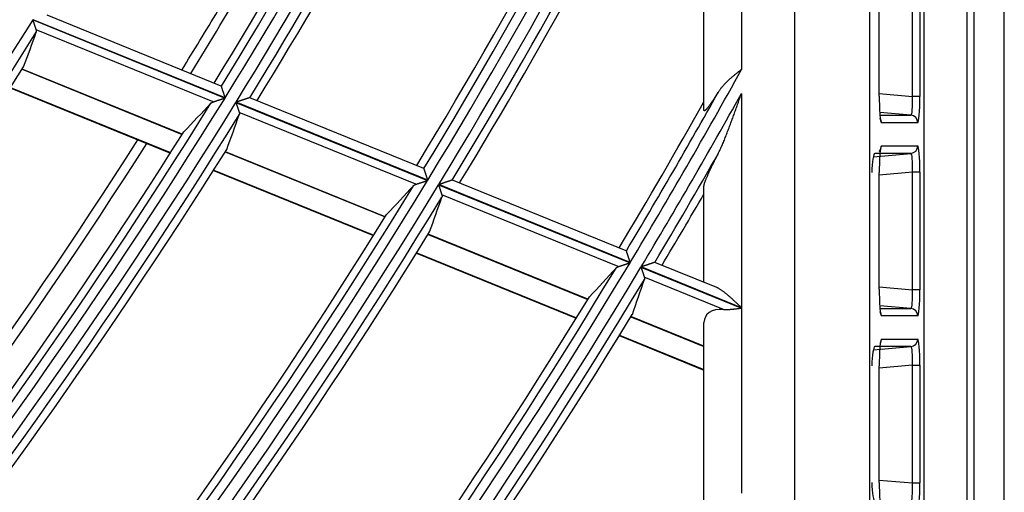
# Model space of a CAD drawing. Units: millimetres. Extents: x 442 to 8862, y 35 to 6040.
# Drawn here: x 2301 to 2353, y 3081 to 3106 of the extents above; entities that cross this region are included whole.
import ezdxf

# ---------------------------------------------------------------- set-up
doc = ezdxf.new("R2010")
doc.units = ezdxf.units.MM
doc.layers.add('LG-Product', color=3, linetype='Continuous')

msp = doc.modelspace()

# ---------------------------------------------------------------- linework, layer by layer
at = {"layer": 'LG-Product', "linetype": 'Continuous'}
for p, q in [((2351.415, 2868.44), (2351.415, 3650.04)), ((2353.015, 2867.64), (2353.015, 3650.04)), ((2351.015, 3554.67), (2351.015, 2964.61)), ((2348.753, 2964.872), (2348.753, 3554.408)), ((2341.85, 2967.79), (2341.85, 3551.49)), ((2345.835, 3551.49), (2345.835, 2967.79)), ((2339.015, 3127.432), (2339.015, 3103.448)), ((2337.015, 3101.281), (2337.015, 3121.657)), ((2346.352, 3102.026), (2346.352, 3108.254)), ((2346.354, 3102.026), (2346.354, 3108.254)), ((2348.124, 3102.005), (2348.124, 3108.275)), ((2348.522, 3108.275), (2348.522, 3102.005)), ((2301.27, 3106.088), (2311.497, 3101.926)), ((2311.506, 3101.94), (2301.279, 3106.102)), ((2311.298, 3102.564), (2302.014, 3106.343)), ((2310.864, 3101.719), (2301.443, 3105.553)), ((2300.685, 3103.458), (2309.215, 3099.987)), ((2309.221, 3099.997), (2300.691, 3103.468)), ((2300.048, 3102.465), (2308.584, 3098.991)), ((2300.062, 3102.487), (2308.599, 3099.014)), ((2311.304, 3102.558), (2311.299, 3102.564)), ((2312.825, 3101.943), (2312.815, 3101.943)), ((2322.091, 3098.172), (2312.824, 3101.943)), ((2339.015, 3102.174), (2339.015, 3090.745)), ((2346.352, 3102.026), (2346.354, 3102.026)), ((2346.354, 3102.16), (2348.124, 3102.005)), ((2348.522, 3102.005), (2348.124, 3102.005)), ((2312.077, 3101.69), (2322.293, 3097.533)), ((2322.302, 3097.547), (2312.086, 3101.704)), ((2321.662, 3097.325), (2312.252, 3101.154)), ((2348.037, 3101.009), (2346.379, 3101.154)), ((2346.39, 3101.009), (2348.037, 3101.009)), ((2346.476, 3100.61), (2346.41, 3100.831)), ((2348.401, 3100.61), (2346.476, 3100.61)), ((2346.427, 3099.179), (2346.476, 3099.37)), ((2346.476, 3099.37), (2348.401, 3099.37)), ((2311.508, 3099.054), (2320.028, 3095.587)), ((2320.034, 3095.597), (2311.514, 3099.064)), ((2346.038, 3098.797), (2348.037, 3098.971)), ((2348.037, 3098.971), (2346.112, 3098.971)), ((2346.421, 3099.174), (2346.333, 3099.066)), ((2322.097, 3098.166), (2322.092, 3098.172)), ((2310.879, 3098.057), (2319.404, 3094.588)), ((2310.893, 3098.08), (2319.419, 3094.611)), ((2346.352, 3091.726), (2346.352, 3097.954)), ((2346.352, 3097.954), (2346.354, 3097.954)), ((2348.124, 3097.975), (2346.354, 3097.82)), ((2346.354, 3091.726), (2346.354, 3097.954)), ((2348.124, 3091.705), (2348.124, 3097.975)), ((2348.522, 3097.975), (2348.124, 3097.975)), ((2348.522, 3097.975), (2348.522, 3091.705)), ((2322.872, 3097.297), (2333.078, 3093.144)), ((2333.087, 3093.158), (2322.881, 3097.311)), ((2323.616, 3097.552), (2323.607, 3097.551)), ((2332.874, 3093.784), (2323.616, 3097.552)), ((2337.015, 3092.099), (2337.015, 3097.246)), ((2332.45, 3092.935), (2323.049, 3096.761)), ((2322.318, 3094.655), (2330.829, 3091.192)), ((2330.835, 3091.202), (2322.324, 3094.665)), ((2321.696, 3093.655), (2330.212, 3090.189)), ((2321.71, 3093.678), (2330.226, 3090.213)), ((2332.88, 3093.778), (2332.875, 3093.784)), ((2333.657, 3092.908), (2339.015, 3090.728)), ((2339.015, 3090.745), (2333.665, 3092.922)), ((2334.398, 3093.164), (2334.388, 3093.164)), ((2337.702, 3091.82), (2334.398, 3093.164)), ((2338.055, 3090.654), (2333.836, 3092.371)), ((2346.354, 3091.86), (2348.124, 3091.705)), ((2346.352, 3091.726), (2346.354, 3091.726)), ((2348.522, 3091.705), (2348.124, 3091.705)), ((2348.037, 3090.709), (2346.379, 3090.854)), ((2339.015, 3090.728), (2339.015, 3080.859)), ((2346.39, 3090.709), (2348.037, 3090.709)), ((2346.476, 3090.31), (2346.41, 3090.531)), ((2348.401, 3090.31), (2346.476, 3090.31)), ((2333.117, 3090.261), (2337.015, 3088.674)), ((2337.015, 3088.687), (2333.123, 3090.27)), ((2337.015, 3079.007), (2337.015, 3089.956)), ((2332.502, 3089.258), (2337.015, 3087.421)), ((2332.516, 3089.281), (2337.015, 3087.45)), ((2346.419, 3088.864), (2346.476, 3089.07)), ((2346.421, 3088.874), (2346.426, 3088.9)), ((2346.476, 3089.07), (2348.401, 3089.07)), ((2346.038, 3088.497), (2348.037, 3088.671)), ((2348.037, 3088.671), (2346.112, 3088.671)), ((2346.352, 3081.426), (2346.352, 3087.654)), ((2346.354, 3087.654), (2346.352, 3087.654)), ((2348.124, 3087.675), (2346.354, 3087.52)), ((2346.354, 3081.426), (2346.354, 3087.654)), ((2348.124, 3081.405), (2348.124, 3087.675)), ((2348.124, 3087.675), (2348.522, 3087.675)), ((2348.522, 3087.675), (2348.522, 3081.405)), ((2346.354, 3081.426), (2346.352, 3081.426)), ((2346.354, 3081.56), (2348.124, 3081.405)), ((2348.124, 3081.405), (2348.522, 3081.405))]:
    msp.add_line(p, q, dxfattribs=at)
for points in [[(2301.443, 3105.553), (2301.441, 3105.561), (2301.438, 3105.568), (2301.435, 3105.576), (2301.433, 3105.584), (2301.43, 3105.593), (2301.427, 3105.601), (2301.425, 3105.61), (2301.422, 3105.619), (2301.419, 3105.628), (2301.416, 3105.637), (2301.413, 3105.647), (2301.41, 3105.657), (2301.406, 3105.666), (2301.403, 3105.676), (2301.4, 3105.686), (2301.397, 3105.697), (2301.393, 3105.707), (2301.39, 3105.718), (2301.386, 3105.728), (2301.383, 3105.739), (2301.38, 3105.749), (2301.376, 3105.76), (2301.373, 3105.771), (2301.369, 3105.782), (2301.365, 3105.793), (2301.362, 3105.804), (2301.358, 3105.815), (2301.355, 3105.827), (2301.351, 3105.838), (2301.347, 3105.85), (2301.344, 3105.861), (2301.34, 3105.873), (2301.336, 3105.884), (2301.332, 3105.896), (2301.328, 3105.908), (2301.325, 3105.92), (2301.321, 3105.932), (2301.317, 3105.943), (2301.313, 3105.955), (2301.309, 3105.967), (2301.305, 3105.979), (2301.302, 3105.991), (2301.298, 3106.003), (2301.294, 3106.015), (2301.29, 3106.027), (2301.286, 3106.039), (2301.282, 3106.051), (2301.278, 3106.064), (2301.274, 3106.076), (2301.27, 3106.088)], [(2301.279, 3106.102), (2301.297, 3106.107)], [(2301.443, 3105.43), (2301.444, 3105.432), (2301.445, 3105.434), (2301.446, 3105.436), (2301.446, 3105.439), (2301.447, 3105.441), (2301.448, 3105.443), (2301.448, 3105.445), (2301.449, 3105.448), (2301.449, 3105.45), (2301.45, 3105.452), (2301.45, 3105.455), (2301.451, 3105.457), (2301.451, 3105.459), (2301.451, 3105.462), (2301.452, 3105.464), (2301.452, 3105.466), (2301.452, 3105.469), (2301.453, 3105.471), (2301.453, 3105.474), (2301.453, 3105.476), (2301.453, 3105.478), (2301.453, 3105.481), (2301.453, 3105.483), (2301.454, 3105.486), (2301.454, 3105.488), (2301.454, 3105.491), (2301.453, 3105.493), (2301.453, 3105.496), (2301.453, 3105.498), (2301.453, 3105.501), (2301.453, 3105.503), (2301.453, 3105.506), (2301.453, 3105.508), (2301.452, 3105.511), (2301.452, 3105.513), (2301.452, 3105.516), (2301.451, 3105.518), (2301.451, 3105.521), (2301.45, 3105.524), (2301.45, 3105.526), (2301.449, 3105.529), (2301.449, 3105.532), (2301.448, 3105.534), (2301.448, 3105.537), (2301.447, 3105.54), (2301.446, 3105.542), (2301.445, 3105.545), (2301.445, 3105.548), (2301.444, 3105.55), (2301.443, 3105.553)], [(2339.015, 3103.448), (2338.986, 3103.426), (2338.958, 3103.403), (2338.929, 3103.381), (2338.9, 3103.358), (2338.872, 3103.336), (2338.843, 3103.313), (2338.814, 3103.291), (2338.786, 3103.268), (2338.757, 3103.246), (2338.729, 3103.223), (2338.7, 3103.2), (2338.672, 3103.178), (2338.644, 3103.155), (2338.616, 3103.132), (2338.588, 3103.109), (2338.561, 3103.086), (2338.533, 3103.062), (2338.506, 3103.039), (2338.478, 3103.016), (2338.451, 3102.992), (2338.425, 3102.969), (2338.398, 3102.945), (2338.372, 3102.922), (2338.345, 3102.898), (2338.32, 3102.874), (2338.294, 3102.85), (2338.269, 3102.826), (2338.243, 3102.801), (2338.219, 3102.777), (2338.194, 3102.752), (2338.17, 3102.727), (2338.146, 3102.702), (2338.122, 3102.677), (2338.098, 3102.651), (2338.075, 3102.626), (2338.052, 3102.6), (2338.03, 3102.574), (2338.007, 3102.548), (2337.985, 3102.522), (2337.964, 3102.495), (2337.942, 3102.469), (2337.921, 3102.442), (2337.901, 3102.415), (2337.88, 3102.388), (2337.86, 3102.36), (2337.841, 3102.333), (2337.822, 3102.305), (2337.803, 3102.277), (2337.784, 3102.249), (2337.766, 3102.221)], [(2311.506, 3101.94), (2311.501, 3101.956), (2311.495, 3101.972), (2311.49, 3101.988), (2311.485, 3102.004), (2311.48, 3102.02), (2311.474, 3102.036), (2311.469, 3102.052), (2311.464, 3102.068), (2311.459, 3102.084), (2311.454, 3102.1), (2311.449, 3102.115), (2311.444, 3102.131), (2311.438, 3102.147), (2311.433, 3102.162), (2311.428, 3102.178), (2311.423, 3102.193), (2311.418, 3102.208), (2311.413, 3102.224), (2311.408, 3102.238), (2311.404, 3102.253), (2311.399, 3102.268), (2311.394, 3102.282), (2311.389, 3102.297), (2311.385, 3102.311), (2311.38, 3102.324), (2311.376, 3102.338), (2311.371, 3102.352), (2311.367, 3102.365), (2311.363, 3102.378), (2311.359, 3102.391), (2311.355, 3102.403), (2311.351, 3102.415), (2311.347, 3102.427), (2311.343, 3102.439), (2311.339, 3102.45), (2311.336, 3102.46), (2311.332, 3102.471), (2311.329, 3102.481), (2311.326, 3102.49), (2311.323, 3102.499), (2311.32, 3102.508), (2311.318, 3102.516), (2311.315, 3102.523), (2311.313, 3102.53), (2311.311, 3102.536), (2311.309, 3102.542), (2311.308, 3102.547), (2311.306, 3102.551), (2311.305, 3102.555), (2311.304, 3102.558)], [(2310.864, 3101.719), (2310.873, 3101.722), (2310.883, 3101.726), (2310.893, 3101.729), (2310.904, 3101.732), (2310.914, 3101.736), (2310.925, 3101.739), (2310.936, 3101.743), (2310.947, 3101.746), (2310.958, 3101.75), (2310.969, 3101.754), (2310.981, 3101.757), (2310.993, 3101.761), (2311.005, 3101.765), (2311.017, 3101.769), (2311.029, 3101.773), (2311.041, 3101.777), (2311.054, 3101.781), (2311.066, 3101.785), (2311.079, 3101.789), (2311.092, 3101.794), (2311.105, 3101.798), (2311.117, 3101.802), (2311.13, 3101.806), (2311.143, 3101.81), (2311.156, 3101.815), (2311.17, 3101.819), (2311.183, 3101.823), (2311.196, 3101.828), (2311.209, 3101.832), (2311.223, 3101.836), (2311.236, 3101.841), (2311.249, 3101.845), (2311.263, 3101.849), (2311.276, 3101.854), (2311.29, 3101.858), (2311.303, 3101.863), (2311.317, 3101.867), (2311.331, 3101.872), (2311.345, 3101.876), (2311.358, 3101.881), (2311.372, 3101.885), (2311.386, 3101.89), (2311.4, 3101.894), (2311.414, 3101.899), (2311.428, 3101.903), (2311.442, 3101.908), (2311.456, 3101.912), (2311.47, 3101.917), (2311.484, 3101.921), (2311.497, 3101.926)], [(2312.815, 3101.943), (2312.811, 3101.941), (2312.806, 3101.94), (2312.801, 3101.938), (2312.794, 3101.936), (2312.786, 3101.933), (2312.778, 3101.931), (2312.769, 3101.928), (2312.759, 3101.924), (2312.748, 3101.921), (2312.737, 3101.917), (2312.726, 3101.913), (2312.713, 3101.909), (2312.701, 3101.905), (2312.688, 3101.901), (2312.674, 3101.896), (2312.66, 3101.892), (2312.646, 3101.887), (2312.631, 3101.882), (2312.616, 3101.878), (2312.601, 3101.873), (2312.586, 3101.868), (2312.571, 3101.863), (2312.555, 3101.857), (2312.539, 3101.852), (2312.523, 3101.847), (2312.506, 3101.842), (2312.49, 3101.836), (2312.473, 3101.831), (2312.456, 3101.825), (2312.439, 3101.82), (2312.422, 3101.814), (2312.405, 3101.808), (2312.388, 3101.803), (2312.37, 3101.797), (2312.353, 3101.791), (2312.336, 3101.786), (2312.318, 3101.78), (2312.301, 3101.774), (2312.283, 3101.769), (2312.266, 3101.763), (2312.248, 3101.757), (2312.23, 3101.751), (2312.212, 3101.745), (2312.194, 3101.739), (2312.176, 3101.734), (2312.158, 3101.728), (2312.14, 3101.722), (2312.122, 3101.716), (2312.104, 3101.71), (2312.086, 3101.704)], [(2337.766, 3102.221), (2337.745, 3102.188), (2337.725, 3102.155), (2337.704, 3102.122), (2337.683, 3102.09), (2337.662, 3102.058), (2337.642, 3102.025), (2337.621, 3101.994), (2337.6, 3101.962), (2337.58, 3101.931), (2337.559, 3101.9), (2337.539, 3101.869), (2337.519, 3101.839), (2337.499, 3101.809), (2337.479, 3101.779), (2337.459, 3101.75), (2337.44, 3101.722), (2337.42, 3101.694), (2337.401, 3101.666), (2337.382, 3101.639), (2337.363, 3101.612), (2337.344, 3101.586), (2337.326, 3101.561), (2337.308, 3101.536), (2337.29, 3101.512), (2337.272, 3101.488), (2337.255, 3101.465), (2337.237, 3101.443), (2337.221, 3101.421), (2337.204, 3101.401), (2337.188, 3101.381), (2337.173, 3101.363), (2337.158, 3101.345), (2337.143, 3101.329), (2337.129, 3101.314), (2337.116, 3101.301), (2337.104, 3101.289), (2337.092, 3101.278), (2337.081, 3101.268), (2337.07, 3101.261), (2337.061, 3101.254), (2337.052, 3101.249), (2337.044, 3101.246), (2337.038, 3101.245), (2337.032, 3101.245), (2337.027, 3101.247), (2337.022, 3101.251), (2337.019, 3101.256), (2337.017, 3101.263), (2337.016, 3101.271), (2337.015, 3101.281)], [(2337.766, 3098.947), (2337.796, 3099.006), (2337.826, 3099.066), (2337.855, 3099.126), (2337.883, 3099.187), (2337.911, 3099.248), (2337.939, 3099.309), (2337.967, 3099.371), (2337.994, 3099.434), (2338.021, 3099.497), (2338.047, 3099.56), (2338.074, 3099.623), (2338.1, 3099.687), (2338.125, 3099.751), (2338.151, 3099.815), (2338.176, 3099.88), (2338.201, 3099.944), (2338.226, 3100.009), (2338.251, 3100.074), (2338.276, 3100.139), (2338.3, 3100.204), (2338.325, 3100.269), (2338.349, 3100.335), (2338.374, 3100.4), (2338.398, 3100.465), (2338.422, 3100.53), (2338.447, 3100.596), (2338.471, 3100.661), (2338.495, 3100.726), (2338.519, 3100.792), (2338.543, 3100.857), (2338.567, 3100.923), (2338.591, 3100.988), (2338.615, 3101.054), (2338.639, 3101.12), (2338.662, 3101.185), (2338.686, 3101.251), (2338.71, 3101.317), (2338.734, 3101.383), (2338.757, 3101.448), (2338.781, 3101.514), (2338.804, 3101.58), (2338.828, 3101.646), (2338.851, 3101.712), (2338.875, 3101.778), (2338.898, 3101.844), (2338.922, 3101.91), (2338.945, 3101.976), (2338.968, 3102.042), (2338.992, 3102.108), (2339.015, 3102.174)], [(2310.741, 3101.646), (2310.743, 3101.648), (2310.744, 3101.65), (2310.746, 3101.652), (2310.748, 3101.654), (2310.75, 3101.656), (2310.752, 3101.657), (2310.754, 3101.659), (2310.756, 3101.661), (2310.758, 3101.663), (2310.76, 3101.664), (2310.762, 3101.666), (2310.764, 3101.668), (2310.766, 3101.669), (2310.769, 3101.671), (2310.771, 3101.673), (2310.773, 3101.674), (2310.775, 3101.676), (2310.777, 3101.678), (2310.78, 3101.679), (2310.782, 3101.681), (2310.784, 3101.682), (2310.787, 3101.684), (2310.789, 3101.685), (2310.791, 3101.687), (2310.794, 3101.688), (2310.796, 3101.69), (2310.799, 3101.691), (2310.801, 3101.693), (2310.804, 3101.694), (2310.807, 3101.695), (2310.809, 3101.697), (2310.812, 3101.698), (2310.814, 3101.699), (2310.817, 3101.701), (2310.82, 3101.702), (2310.823, 3101.703), (2310.825, 3101.705), (2310.828, 3101.706), (2310.831, 3101.707), (2310.834, 3101.708), (2310.837, 3101.709), (2310.839, 3101.711), (2310.842, 3101.712), (2310.845, 3101.713), (2310.848, 3101.714), (2310.851, 3101.715), (2310.854, 3101.716), (2310.857, 3101.717), (2310.861, 3101.718), (2310.864, 3101.719)], [(2312.077, 3101.69), (2312.081, 3101.678), (2312.085, 3101.666), (2312.089, 3101.654), (2312.093, 3101.642), (2312.097, 3101.63), (2312.101, 3101.618), (2312.105, 3101.606), (2312.109, 3101.594), (2312.113, 3101.582), (2312.116, 3101.57), (2312.12, 3101.558), (2312.124, 3101.546), (2312.128, 3101.534), (2312.132, 3101.523), (2312.136, 3101.511), (2312.14, 3101.499), (2312.143, 3101.487), (2312.147, 3101.476), (2312.151, 3101.464), (2312.155, 3101.452), (2312.159, 3101.441), (2312.162, 3101.429), (2312.166, 3101.418), (2312.17, 3101.407), (2312.173, 3101.395), (2312.177, 3101.384), (2312.181, 3101.373), (2312.184, 3101.362), (2312.188, 3101.352), (2312.191, 3101.341), (2312.195, 3101.33), (2312.198, 3101.32), (2312.201, 3101.309), (2312.205, 3101.299), (2312.208, 3101.289), (2312.211, 3101.279), (2312.215, 3101.269), (2312.218, 3101.259), (2312.221, 3101.249), (2312.224, 3101.239), (2312.227, 3101.23), (2312.23, 3101.221), (2312.233, 3101.212), (2312.236, 3101.203), (2312.239, 3101.194), (2312.242, 3101.186), (2312.244, 3101.178), (2312.247, 3101.17), (2312.25, 3101.162), (2312.252, 3101.154)], [(2312.252, 3101.154), (2312.253, 3101.152), (2312.254, 3101.149), (2312.254, 3101.146), (2312.255, 3101.144), (2312.256, 3101.141), (2312.257, 3101.138), (2312.257, 3101.136), (2312.258, 3101.133), (2312.258, 3101.13), (2312.259, 3101.128), (2312.259, 3101.125), (2312.26, 3101.122), (2312.26, 3101.12), (2312.261, 3101.117), (2312.261, 3101.115), (2312.261, 3101.112), (2312.262, 3101.11), (2312.262, 3101.107), (2312.262, 3101.105), (2312.262, 3101.102), (2312.263, 3101.1), (2312.263, 3101.097), (2312.263, 3101.095), (2312.263, 3101.092), (2312.263, 3101.09), (2312.263, 3101.087), (2312.263, 3101.085), (2312.263, 3101.082), (2312.263, 3101.08), (2312.263, 3101.077), (2312.262, 3101.075), (2312.262, 3101.073), (2312.262, 3101.07), (2312.262, 3101.068), (2312.261, 3101.065), (2312.261, 3101.063), (2312.261, 3101.061), (2312.26, 3101.058), (2312.26, 3101.056), (2312.259, 3101.054), (2312.259, 3101.051), (2312.258, 3101.049), (2312.258, 3101.047), (2312.257, 3101.044), (2312.257, 3101.042), (2312.256, 3101.04), (2312.255, 3101.038), (2312.255, 3101.035), (2312.254, 3101.033), (2312.253, 3101.031)], [(2337.015, 3097.246), (2337.016, 3097.26), (2337.018, 3097.275), (2337.02, 3097.292), (2337.024, 3097.31), (2337.029, 3097.33), (2337.035, 3097.352), (2337.042, 3097.375), (2337.05, 3097.4), (2337.059, 3097.425), (2337.068, 3097.452), (2337.078, 3097.479), (2337.089, 3097.508), (2337.1, 3097.537), (2337.112, 3097.568), (2337.125, 3097.599), (2337.138, 3097.631), (2337.151, 3097.664), (2337.166, 3097.697), (2337.18, 3097.731), (2337.195, 3097.766), (2337.211, 3097.801), (2337.226, 3097.836), (2337.242, 3097.872), (2337.259, 3097.908), (2337.275, 3097.945), (2337.292, 3097.982), (2337.31, 3098.019), (2337.327, 3098.057), (2337.345, 3098.095), (2337.363, 3098.133), (2337.381, 3098.172), (2337.4, 3098.211), (2337.419, 3098.25), (2337.438, 3098.289), (2337.457, 3098.329), (2337.477, 3098.369), (2337.496, 3098.409), (2337.516, 3098.45), (2337.536, 3098.49), (2337.557, 3098.531), (2337.577, 3098.572), (2337.597, 3098.613), (2337.618, 3098.654), (2337.639, 3098.695), (2337.659, 3098.736), (2337.681, 3098.778), (2337.702, 3098.82), (2337.723, 3098.862), (2337.745, 3098.904), (2337.766, 3098.947)], [(2322.302, 3097.547), (2322.296, 3097.563), (2322.291, 3097.579), (2322.286, 3097.595), (2322.28, 3097.611), (2322.275, 3097.627), (2322.27, 3097.643), (2322.264, 3097.659), (2322.259, 3097.675), (2322.254, 3097.691), (2322.249, 3097.707), (2322.244, 3097.722), (2322.238, 3097.738), (2322.233, 3097.754), (2322.228, 3097.769), (2322.223, 3097.785), (2322.218, 3097.8), (2322.213, 3097.816), (2322.208, 3097.831), (2322.203, 3097.846), (2322.198, 3097.86), (2322.193, 3097.875), (2322.188, 3097.889), (2322.184, 3097.904), (2322.179, 3097.918), (2322.175, 3097.932), (2322.17, 3097.945), (2322.165, 3097.959), (2322.161, 3097.972), (2322.157, 3097.985), (2322.153, 3097.998), (2322.148, 3098.011), (2322.144, 3098.023), (2322.14, 3098.035), (2322.137, 3098.046), (2322.133, 3098.057), (2322.129, 3098.068), (2322.126, 3098.078), (2322.123, 3098.088), (2322.12, 3098.098), (2322.117, 3098.107), (2322.114, 3098.115), (2322.111, 3098.123), (2322.109, 3098.131), (2322.106, 3098.138), (2322.104, 3098.144), (2322.103, 3098.149), (2322.101, 3098.155), (2322.099, 3098.159), (2322.098, 3098.163), (2322.097, 3098.166)], [(2321.54, 3097.252), (2321.542, 3097.253), (2321.544, 3097.255), (2321.546, 3097.257), (2321.548, 3097.259), (2321.549, 3097.261), (2321.551, 3097.263), (2321.553, 3097.264), (2321.555, 3097.266), (2321.557, 3097.268), (2321.559, 3097.27), (2321.561, 3097.271), (2321.563, 3097.273), (2321.566, 3097.275), (2321.568, 3097.276), (2321.57, 3097.278), (2321.572, 3097.28), (2321.574, 3097.281), (2321.577, 3097.283), (2321.579, 3097.285), (2321.581, 3097.286), (2321.583, 3097.288), (2321.586, 3097.289), (2321.588, 3097.291), (2321.591, 3097.292), (2321.593, 3097.294), (2321.595, 3097.295), (2321.598, 3097.297), (2321.6, 3097.298), (2321.603, 3097.299), (2321.605, 3097.301), (2321.608, 3097.302), (2321.611, 3097.304), (2321.613, 3097.305), (2321.616, 3097.306), (2321.619, 3097.307), (2321.621, 3097.309), (2321.624, 3097.31), (2321.627, 3097.311), (2321.63, 3097.313), (2321.633, 3097.314), (2321.635, 3097.315), (2321.638, 3097.316), (2321.641, 3097.317), (2321.644, 3097.318), (2321.647, 3097.32), (2321.65, 3097.321), (2321.653, 3097.322), (2321.656, 3097.323), (2321.659, 3097.324), (2321.662, 3097.325)], [(2321.662, 3097.325), (2321.672, 3097.328), (2321.682, 3097.331), (2321.692, 3097.335), (2321.702, 3097.338), (2321.712, 3097.341), (2321.723, 3097.345), (2321.734, 3097.348), (2321.745, 3097.352), (2321.756, 3097.356), (2321.767, 3097.36), (2321.779, 3097.363), (2321.791, 3097.367), (2321.802, 3097.371), (2321.814, 3097.375), (2321.827, 3097.379), (2321.839, 3097.383), (2321.851, 3097.387), (2321.864, 3097.391), (2321.876, 3097.395), (2321.889, 3097.4), (2321.902, 3097.404), (2321.915, 3097.408), (2321.928, 3097.412), (2321.941, 3097.417), (2321.954, 3097.421), (2321.967, 3097.425), (2321.98, 3097.429), (2321.993, 3097.434), (2322.006, 3097.438), (2322.019, 3097.443), (2322.033, 3097.447), (2322.046, 3097.451), (2322.059, 3097.456), (2322.073, 3097.46), (2322.086, 3097.465), (2322.1, 3097.469), (2322.114, 3097.474), (2322.127, 3097.478), (2322.141, 3097.483), (2322.155, 3097.487), (2322.168, 3097.492), (2322.182, 3097.496), (2322.196, 3097.501), (2322.21, 3097.505), (2322.224, 3097.51), (2322.238, 3097.514), (2322.252, 3097.519), (2322.265, 3097.524), (2322.279, 3097.528), (2322.293, 3097.533)], [(2322.872, 3097.297), (2322.876, 3097.285), (2322.88, 3097.273), (2322.884, 3097.261), (2322.888, 3097.249), (2322.892, 3097.237), (2322.896, 3097.225), (2322.9, 3097.213), (2322.904, 3097.201), (2322.908, 3097.189), (2322.912, 3097.177), (2322.916, 3097.165), (2322.92, 3097.153), (2322.924, 3097.141), (2322.928, 3097.129), (2322.931, 3097.118), (2322.935, 3097.106), (2322.939, 3097.094), (2322.943, 3097.082), (2322.947, 3097.071), (2322.951, 3097.059), (2322.955, 3097.048), (2322.958, 3097.036), (2322.962, 3097.025), (2322.966, 3097.013), (2322.97, 3097.002), (2322.973, 3096.991), (2322.977, 3096.98), (2322.98, 3096.969), (2322.984, 3096.958), (2322.988, 3096.947), (2322.991, 3096.937), (2322.995, 3096.926), (2322.998, 3096.916), (2323.001, 3096.905), (2323.005, 3096.895), (2323.008, 3096.885), (2323.011, 3096.875), (2323.015, 3096.865), (2323.018, 3096.855), (2323.021, 3096.846), (2323.024, 3096.836), (2323.027, 3096.827), (2323.03, 3096.818), (2323.033, 3096.809), (2323.036, 3096.801), (2323.039, 3096.792), (2323.041, 3096.784), (2323.044, 3096.776), (2323.047, 3096.768), (2323.049, 3096.761)], [(2323.607, 3097.551), (2323.603, 3097.55), (2323.598, 3097.548), (2323.592, 3097.546), (2323.586, 3097.544), (2323.578, 3097.542), (2323.57, 3097.539), (2323.561, 3097.536), (2323.551, 3097.533), (2323.54, 3097.529), (2323.529, 3097.526), (2323.518, 3097.522), (2323.506, 3097.518), (2323.493, 3097.514), (2323.48, 3097.509), (2323.467, 3097.505), (2323.453, 3097.5), (2323.439, 3097.496), (2323.424, 3097.491), (2323.409, 3097.486), (2323.394, 3097.481), (2323.379, 3097.476), (2323.364, 3097.471), (2323.348, 3097.466), (2323.332, 3097.46), (2323.316, 3097.455), (2323.3, 3097.45), (2323.283, 3097.444), (2323.266, 3097.439), (2323.25, 3097.433), (2323.233, 3097.427), (2323.216, 3097.422), (2323.199, 3097.416), (2323.182, 3097.411), (2323.164, 3097.405), (2323.147, 3097.399), (2323.13, 3097.393), (2323.112, 3097.388), (2323.095, 3097.382), (2323.077, 3097.376), (2323.06, 3097.37), (2323.042, 3097.364), (2323.024, 3097.359), (2323.007, 3097.353), (2322.989, 3097.347), (2322.971, 3097.341), (2322.953, 3097.335), (2322.935, 3097.329), (2322.917, 3097.323), (2322.899, 3097.317), (2322.881, 3097.311)], [(2323.049, 3096.761), (2323.05, 3096.758), (2323.051, 3096.755), (2323.052, 3096.752), (2323.053, 3096.75), (2323.053, 3096.747), (2323.054, 3096.744), (2323.055, 3096.742), (2323.055, 3096.739), (2323.056, 3096.736), (2323.056, 3096.734), (2323.057, 3096.731), (2323.057, 3096.729), (2323.058, 3096.726), (2323.058, 3096.723), (2323.059, 3096.721), (2323.059, 3096.718), (2323.059, 3096.716), (2323.059, 3096.713), (2323.06, 3096.711), (2323.06, 3096.708), (2323.06, 3096.706), (2323.06, 3096.703), (2323.06, 3096.701), (2323.06, 3096.698), (2323.06, 3096.696), (2323.06, 3096.693), (2323.06, 3096.691), (2323.06, 3096.688), (2323.06, 3096.686), (2323.06, 3096.683), (2323.06, 3096.681), (2323.06, 3096.679), (2323.06, 3096.676), (2323.059, 3096.674), (2323.059, 3096.671), (2323.059, 3096.669), (2323.058, 3096.667), (2323.058, 3096.664), (2323.058, 3096.662), (2323.057, 3096.66), (2323.057, 3096.657), (2323.056, 3096.655), (2323.056, 3096.653), (2323.055, 3096.65), (2323.054, 3096.648), (2323.054, 3096.646), (2323.053, 3096.644), (2323.052, 3096.641), (2323.052, 3096.639), (2323.051, 3096.637)], [(2333.087, 3093.158), (2333.081, 3093.174), (2333.076, 3093.19), (2333.071, 3093.206), (2333.065, 3093.222), (2333.06, 3093.239), (2333.055, 3093.254), (2333.049, 3093.27), (2333.044, 3093.286), (2333.039, 3093.302), (2333.033, 3093.318), (2333.028, 3093.334), (2333.023, 3093.349), (2333.018, 3093.365), (2333.013, 3093.381), (2333.007, 3093.396), (2333.002, 3093.412), (2332.997, 3093.427), (2332.992, 3093.442), (2332.987, 3093.457), (2332.982, 3093.472), (2332.977, 3093.486), (2332.972, 3093.501), (2332.968, 3093.515), (2332.963, 3093.529), (2332.958, 3093.543), (2332.954, 3093.557), (2332.949, 3093.57), (2332.945, 3093.584), (2332.94, 3093.597), (2332.936, 3093.61), (2332.932, 3093.622), (2332.928, 3093.634), (2332.924, 3093.646), (2332.92, 3093.658), (2332.916, 3093.669), (2332.913, 3093.68), (2332.909, 3093.69), (2332.906, 3093.7), (2332.903, 3093.71), (2332.9, 3093.719), (2332.897, 3093.727), (2332.894, 3093.735), (2332.892, 3093.743), (2332.889, 3093.749), (2332.887, 3093.756), (2332.885, 3093.761), (2332.884, 3093.767), (2332.882, 3093.771), (2332.881, 3093.775), (2332.88, 3093.778)], [(2332.329, 3092.861), (2332.331, 3092.863), (2332.333, 3092.865), (2332.334, 3092.867), (2332.336, 3092.869), (2332.338, 3092.871), (2332.34, 3092.872), (2332.342, 3092.874), (2332.344, 3092.876), (2332.346, 3092.878), (2332.348, 3092.879), (2332.35, 3092.881), (2332.352, 3092.883), (2332.354, 3092.885), (2332.356, 3092.886), (2332.358, 3092.888), (2332.361, 3092.89), (2332.363, 3092.891), (2332.365, 3092.893), (2332.367, 3092.894), (2332.369, 3092.896), (2332.372, 3092.897), (2332.374, 3092.899), (2332.376, 3092.9), (2332.379, 3092.902), (2332.381, 3092.903), (2332.384, 3092.905), (2332.386, 3092.906), (2332.389, 3092.908), (2332.391, 3092.909), (2332.394, 3092.911), (2332.396, 3092.912), (2332.399, 3092.913), (2332.402, 3092.915), (2332.404, 3092.916), (2332.407, 3092.917), (2332.41, 3092.919), (2332.412, 3092.92), (2332.415, 3092.921), (2332.418, 3092.922), (2332.421, 3092.924), (2332.423, 3092.925), (2332.426, 3092.926), (2332.429, 3092.927), (2332.432, 3092.928), (2332.435, 3092.929), (2332.438, 3092.931), (2332.441, 3092.932), (2332.444, 3092.933), (2332.447, 3092.934), (2332.45, 3092.935)], [(2332.45, 3092.935), (2332.46, 3092.938), (2332.47, 3092.941), (2332.48, 3092.945), (2332.49, 3092.948), (2332.5, 3092.951), (2332.511, 3092.955), (2332.521, 3092.959), (2332.532, 3092.962), (2332.544, 3092.966), (2332.555, 3092.97), (2332.566, 3092.973), (2332.578, 3092.977), (2332.59, 3092.981), (2332.602, 3092.985), (2332.614, 3092.989), (2332.626, 3092.993), (2332.638, 3092.997), (2332.651, 3093.002), (2332.663, 3093.006), (2332.676, 3093.01), (2332.689, 3093.014), (2332.702, 3093.018), (2332.714, 3093.023), (2332.727, 3093.027), (2332.74, 3093.031), (2332.753, 3093.036), (2332.766, 3093.04), (2332.779, 3093.044), (2332.792, 3093.049), (2332.806, 3093.053), (2332.819, 3093.057), (2332.832, 3093.062), (2332.846, 3093.066), (2332.859, 3093.071), (2332.872, 3093.075), (2332.886, 3093.08), (2332.9, 3093.084), (2332.913, 3093.089), (2332.927, 3093.093), (2332.94, 3093.098), (2332.954, 3093.102), (2332.968, 3093.107), (2332.982, 3093.112), (2332.996, 3093.116), (2333.009, 3093.121), (2333.023, 3093.125), (2333.037, 3093.13), (2333.051, 3093.135), (2333.065, 3093.139), (2333.078, 3093.144)], [(2333.657, 3092.908), (2333.661, 3092.896), (2333.665, 3092.884), (2333.669, 3092.872), (2333.673, 3092.86), (2333.677, 3092.848), (2333.681, 3092.836), (2333.685, 3092.824), (2333.689, 3092.812), (2333.693, 3092.8), (2333.697, 3092.788), (2333.701, 3092.776), (2333.705, 3092.764), (2333.709, 3092.752), (2333.713, 3092.74), (2333.717, 3092.729), (2333.721, 3092.717), (2333.725, 3092.705), (2333.729, 3092.693), (2333.732, 3092.682), (2333.736, 3092.67), (2333.74, 3092.659), (2333.744, 3092.647), (2333.748, 3092.636), (2333.752, 3092.624), (2333.755, 3092.613), (2333.759, 3092.602), (2333.763, 3092.591), (2333.766, 3092.58), (2333.77, 3092.569), (2333.774, 3092.558), (2333.777, 3092.548), (2333.781, 3092.537), (2333.784, 3092.527), (2333.788, 3092.516), (2333.791, 3092.506), (2333.794, 3092.496), (2333.798, 3092.486), (2333.801, 3092.476), (2333.804, 3092.466), (2333.807, 3092.457), (2333.811, 3092.447), (2333.814, 3092.438), (2333.817, 3092.429), (2333.82, 3092.42), (2333.823, 3092.411), (2333.825, 3092.403), (2333.828, 3092.395), (2333.831, 3092.386), (2333.833, 3092.379), (2333.836, 3092.371)], [(2334.388, 3093.164), (2334.385, 3093.163), (2334.38, 3093.161), (2334.374, 3093.159), (2334.367, 3093.157), (2334.36, 3093.154), (2334.352, 3093.152), (2334.343, 3093.149), (2334.333, 3093.145), (2334.322, 3093.142), (2334.311, 3093.138), (2334.3, 3093.134), (2334.288, 3093.13), (2334.275, 3093.126), (2334.262, 3093.122), (2334.249, 3093.117), (2334.235, 3093.113), (2334.221, 3093.108), (2334.207, 3093.103), (2334.192, 3093.098), (2334.177, 3093.093), (2334.162, 3093.088), (2334.147, 3093.083), (2334.131, 3093.078), (2334.115, 3093.073), (2334.099, 3093.067), (2334.083, 3093.062), (2334.066, 3093.056), (2334.05, 3093.051), (2334.033, 3093.045), (2334.016, 3093.039), (2333.999, 3093.034), (2333.982, 3093.028), (2333.965, 3093.022), (2333.948, 3093.017), (2333.931, 3093.011), (2333.914, 3093.005), (2333.896, 3092.999), (2333.879, 3092.994), (2333.861, 3092.988), (2333.844, 3092.982), (2333.826, 3092.976), (2333.809, 3092.97), (2333.791, 3092.964), (2333.773, 3092.958), (2333.755, 3092.952), (2333.737, 3092.946), (2333.719, 3092.94), (2333.701, 3092.934), (2333.683, 3092.928), (2333.665, 3092.922)], [(2333.836, 3092.371), (2333.837, 3092.368), (2333.838, 3092.366), (2333.838, 3092.363), (2333.839, 3092.36), (2333.84, 3092.358), (2333.841, 3092.355), (2333.841, 3092.352), (2333.842, 3092.35), (2333.843, 3092.347), (2333.843, 3092.344), (2333.844, 3092.342), (2333.844, 3092.339), (2333.845, 3092.336), (2333.845, 3092.334), (2333.845, 3092.331), (2333.846, 3092.329), (2333.846, 3092.326), (2333.846, 3092.324), (2333.847, 3092.321), (2333.847, 3092.319), (2333.847, 3092.316), (2333.847, 3092.314), (2333.847, 3092.311), (2333.847, 3092.309), (2333.847, 3092.306), (2333.847, 3092.304), (2333.847, 3092.301), (2333.847, 3092.299), (2333.847, 3092.296), (2333.847, 3092.294), (2333.847, 3092.291), (2333.847, 3092.289), (2333.847, 3092.287), (2333.846, 3092.284), (2333.846, 3092.282), (2333.846, 3092.279), (2333.845, 3092.277), (2333.845, 3092.275), (2333.845, 3092.272), (2333.844, 3092.27), (2333.844, 3092.268), (2333.843, 3092.265), (2333.843, 3092.263), (2333.842, 3092.261), (2333.842, 3092.258), (2333.841, 3092.256), (2333.84, 3092.254), (2333.84, 3092.252), (2333.839, 3092.249), (2333.838, 3092.247)], [(2339.015, 3090.745), (2338.989, 3090.77), (2338.963, 3090.795), (2338.937, 3090.82), (2338.911, 3090.844), (2338.884, 3090.869), (2338.858, 3090.894), (2338.832, 3090.919), (2338.806, 3090.944), (2338.779, 3090.968), (2338.753, 3090.993), (2338.727, 3091.018), (2338.7, 3091.042), (2338.674, 3091.067), (2338.648, 3091.091), (2338.622, 3091.115), (2338.595, 3091.139), (2338.569, 3091.164), (2338.543, 3091.188), (2338.516, 3091.211), (2338.49, 3091.235), (2338.464, 3091.259), (2338.437, 3091.282), (2338.411, 3091.306), (2338.385, 3091.329), (2338.358, 3091.352), (2338.332, 3091.375), (2338.306, 3091.397), (2338.28, 3091.42), (2338.253, 3091.442), (2338.227, 3091.464), (2338.2, 3091.486), (2338.174, 3091.508), (2338.147, 3091.529), (2338.12, 3091.55), (2338.094, 3091.571), (2338.067, 3091.592), (2338.041, 3091.612), (2338.014, 3091.631), (2337.988, 3091.651), (2337.961, 3091.669), (2337.935, 3091.688), (2337.908, 3091.705), (2337.882, 3091.722), (2337.855, 3091.739), (2337.829, 3091.755), (2337.802, 3091.77), (2337.776, 3091.784), (2337.75, 3091.798), (2337.723, 3091.81), (2337.697, 3091.822)], [(2338.055, 3090.654), (2338.073, 3090.653), (2338.091, 3090.652), (2338.108, 3090.652), (2338.126, 3090.651), (2338.144, 3090.651), (2338.163, 3090.651), (2338.181, 3090.651), (2338.199, 3090.651), (2338.217, 3090.651), (2338.236, 3090.651), (2338.254, 3090.652), (2338.273, 3090.652), (2338.292, 3090.653), (2338.31, 3090.654), (2338.329, 3090.655), (2338.348, 3090.656), (2338.367, 3090.657), (2338.386, 3090.658), (2338.405, 3090.659), (2338.424, 3090.661), (2338.443, 3090.662), (2338.462, 3090.664), (2338.482, 3090.665), (2338.501, 3090.667), (2338.52, 3090.669), (2338.54, 3090.67), (2338.559, 3090.672), (2338.579, 3090.674), (2338.598, 3090.676), (2338.618, 3090.678), (2338.638, 3090.681), (2338.657, 3090.683), (2338.677, 3090.685), (2338.697, 3090.687), (2338.717, 3090.69), (2338.736, 3090.692), (2338.756, 3090.694), (2338.776, 3090.697), (2338.796, 3090.699), (2338.816, 3090.702), (2338.835, 3090.704), (2338.855, 3090.707), (2338.875, 3090.709), (2338.895, 3090.712), (2338.915, 3090.715), (2338.935, 3090.717), (2338.955, 3090.72), (2338.975, 3090.723), (2338.995, 3090.725), (2339.015, 3090.728)]]:
    msp.add_lwpolyline(points, dxfattribs=at)
for radius, start, end in [(300.241, 328.3153, 340.48857), (300.859, 328.33506, 340.15952), (299.745, 328.39552, 340.04619), (299.331, 328.38317, 339.84423), (301.355, 328.44651, 339.21971), (301.769, 328.4604, 338.61898), (311.741, 328.67039, 335.20359), (311.245, 328.74813, 334.85533), (312.359, 328.6887, 334.95965), (310.831, 328.73664, 334.69262), (312.855, 328.79538, 334.23451), (313.269, 328.80825, 333.76563), (298, 328.34027, 329.49444), (297.5, 328.32378, 329.037), (289.359, 312.9529, 327.94965), (289.855, 313.06956, 327.85755), (290.269, 313.08451, 327.47895), (323.241, 328.99989, 331.105), (300.241, 313.3153, 328.31218), (322.745, 329.0753, 330.8071), (323.859, 329.01691, 330.90777), (299.745, 313.39552, 328.19071), (300.859, 313.33506, 328.33194), (322.331, 329.06465, 330.66545), (301.355, 313.44651, 328.24283), (299.331, 313.38321, 327.79647), (297.5, 313.32345, 327.47626), (298, 313.33836, 327.49404), (301.769, 313.46039, 327.87856), (324.355, 329.11922, 330.30221), (311.245, 313.74813, 328.55109), (311.741, 313.67039, 328.66738), (312.359, 313.6887, 328.6857), (312.855, 313.79538, 328.59939), (324.769, 329.13114, 329.9091), (310.831, 313.7367, 328.17233), (313.269, 313.80831, 328.2484), (323.241, 313.99989, 328.99699), (323.859, 314.01691, 329.01401), (322.745, 314.0753, 328.88546), (324.355, 314.11922, 328.93034), (322.331, 314.06472, 328.521), (324.769, 314.13114, 328.59168)]:
    msp.add_arc((2056.015, 3259.64), radius, start, end, dxfattribs=at)
for centre, major_axis, ratio, start_param, end_param in [((2032.75, 3202.448), (110.155, 270.709), 0.977417, 4.744725, 4.751435), ((2346.475, 3102.016), (-0.001, 1.405), 0.087151, 1.563113, 3.141534), ((2348.001, 3102.016), (-0.037, 1.007), 0.121108, 3.134161, 4.697332), ((2348.4, 3102.016), (-0.001, 1.405), 0.087151, 3.141534, 4.704705), ((2081.875, 3323.22), (122.361, 300.962), 0.977445, 4.330684, 4.337174), ((2031.801, 3200.089), (114.68, 281.857), 0.9774, 4.751771, 4.758217), ((2348.002, 3100.61), (0, 0.4), 0.996195, 4.712389, 6.195585), ((2346.475, 3097.965), (0.001, 1.405), 0.087151, 0.000058, 1.57848), ((2348.002, 3099.37), (0, 0.4), 0.996195, 3.229193, 4.712389), ((2348.4, 3097.965), (0.001, 1.405), 0.087151, 4.720073, 6.283244), ((2346.076, 3097.965), (0.037, 1.007), 0.121108, 0.007432, 1.585854), ((2348.001, 3097.965), (0.037, 1.007), 0.121108, 4.727446, 6.290617), ((2082.85, 3325.559), (127.06, 312.03), 0.977419, 4.337419, 4.343663), ((2030.821, 3197.741), (119.242, 293.009), 0.977438, 4.758389, 4.764592), ((2083.781, 3327.941), (131.341, 323.308), 0.97746, 4.342341, 4.348356), ((2029.836, 3195.395), (123.818, 304.159), 0.97748, 4.764563, 4.77054), ((2346.475, 3091.716), (-0.001, 1.405), 0.087151, 1.563113, 3.141534), ((2348.001, 3091.716), (-0.037, 1.007), 0.121108, 3.134161, 4.697332), ((2348.4, 3091.716), (-0.001, 1.405), 0.087151, 3.141534, 4.704705), ((2339.015, 3089.143), (-1.91, 1.156), 0.512594, 5.513709, 6.583931), ((2348.002, 3090.31), (0, 0.4), 0.996195, 4.712389, 6.195585), ((2346.475, 3087.665), (0.001, 1.405), 0.087151, 0.000058, 1.57848), ((2348.002, 3089.07), (0, -0.4), 0.996195, 0.087601, 1.570796), ((2348.4, 3087.665), (0.001, 1.405), 0.087151, 4.720073, 6.283244), ((2346.076, 3087.665), (0.037, 1.007), 0.121108, 0.007432, 1.585854), ((2348.001, 3087.665), (0.037, 1.007), 0.121108, 4.727446, 6.290617), ((2346.076, 3081.416), (-0.037, 1.007), 0.121108, 1.555739, 3.134161), ((2346.475, 3081.416), (-0.001, 1.405), 0.087151, 1.563113, 3.141534), ((2348.001, 3081.416), (-0.037, 1.007), 0.121108, 3.134161, 4.697332), ((2348.4, 3081.416), (-0.001, 1.405), 0.087151, 3.141534, 4.704705)]:
    msp.add_ellipse(centre, major_axis=major_axis, ratio=ratio, start_param=start_param, end_param=end_param, dxfattribs=at)

doc.saveas('drawing.dxf')
